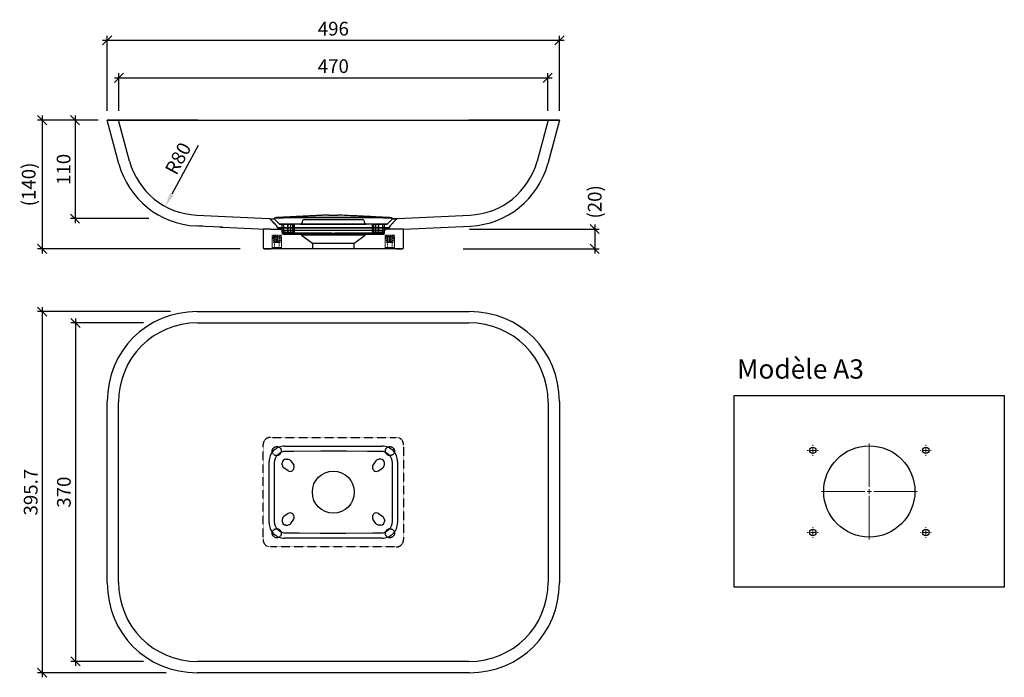
# Model space of a CAD drawing. Units: millimetres. Extents: x -344 to 736, y -203 to 518.
import ezdxf

# ---------------------------------------------------------------- set-up
doc = ezdxf.new("R2010")
doc.units = ezdxf.units.MM
doc.header["$PDMODE"] = 35
doc.header["$PDSIZE"] = 3
doc.linetypes.add('HIDDEN', pattern=[1.905, 1.27, -0.635])
doc.linetypes.add('VERDECKT', pattern=[0.375, 0.25, -0.125])
doc.layers.get('0').update_dxf_attribs({"linetype": 'CONTINUOUS'})
doc.layers.get('DEFPOINTS').update_dxf_attribs({"color": 211, "linetype": 'CONTINUOUS'})
doc.layers.add('AUßENKONTUR', color=7, linetype='CONTINUOUS')
doc.layers.add('BEM-2', color=10, linetype='CONTINUOUS')
doc.styles.add('BEMASSUNG', font='arial.ttf')
doc.styles.add('SLDTEXTSTYLE2', font='GOTHICB.TTF', dxfattribs={"width": 0.913})
doc.dimstyles.new('BEM-5', dxfattribs={"dimscale": 5, "dimtxt": 3, "dimasz": 2, "dimexe": 1, "dimexo": 2, "dimgap": 1, "dimtad": 1, "dimdec": 1, "dimdsep": 46, "dimtxsty": 'BEMASSUNG', "dimblk1": 'OBLIQUE', "dimblk2": 'OBLIQUE', "dimsah": 1, "dimcen": 0, "dimdle": 1, "dimclrd": 10, "dimclre": 10, "dimclrt": 7, "dimadec": 1, "dimazin": 2, "dimtfac": 1, "dimtdec": 1, "dimtix": 1, "dimtmove": 2, "dimatfit": 3, "dimfxl": 1, "dimtolj": 1, "dimarcsym": 0})
doc.dimstyles.new('BEM-5$4', dxfattribs={"dimscale": 5, "dimtxt": 3, "dimasz": 3, "dimexe": 1, "dimexo": 2, "dimgap": 1, "dimtad": 1, "dimdec": 1, "dimdsep": 46, "dimtxsty": 'BEMASSUNG', "dimblk1": 'OBLIQUE', "dimsah": 1, "dimcen": 0, "dimdle": 1, "dimclrd": 10, "dimclre": 10, "dimclrt": 7, "dimadec": 1, "dimazin": 2, "dimtfac": 1, "dimtdec": 1, "dimtix": 1, "dimtofl": 0, "dimtmove": 0, "dimatfit": 3, "dimfxl": 1, "dimtolj": 1, "dimarcsym": 0})

# ---------------------------------------------------------------- blocks, each defined once
blk = doc.blocks.new('_OBLIQUE')
at = {"color": 0, "linetype": 'ByBlock'}
blk.add_line((-0.5, -0.5), (0.5, 0.5), dxfattribs=at)
blk = doc.blocks.new('*D191')
at = {"layer": 'BEM-2', "color": 10, "lineweight": -2, "transparency": 16777216}
for p, q in [((-283.1, 412.7), (-283.1, 294.8)), ((-257.9, 407.7), (-288.1, 407.7)), ((-202.3, 299.8), (-288.1, 299.8))]:
    blk.add_line(p, q, dxfattribs=at)
at = {"layer": 'DEFPOINTS', "color": 0, "transparency": 16777216}
for p in [(-247.9, 407.7), (-283.1, 299.8), (-192.3, 299.8)]:
    blk.add_point(p, dxfattribs=at)
at = {"layer": 'BEM-2', "color": 10, "lineweight": -2, "transparency": 16777216, "xscale": 10, "yscale": 10, "zscale": 10}
for p, rotation in [((-283.1, 407.7), 90), ((-283.1, 299.8), 270)]:
    blk.add_blockref('_OBLIQUE', p, dxfattribs=dict(at, rotation=rotation))
at = {"layer": 'BEM-2', "color": 7, "transparency": 16777216, "insert": (-295.7, 353.7), "char_height": 15, "attachment_point": 5, "rotation": 90, "style": 'BEMASSUNG'}
blk.add_mtext('\\A1;110', dxfattribs=at)
blk = doc.blocks.new('*D192')
at = {"layer": 'BEM-2', "color": 10, "lineweight": -2, "transparency": 16777216}
for p, q in [((-208.1, 185.4), (-287.7, 185.4)), ((-282.7, 190.4), (-282.7, -190.4)), ((-208.1, -185.4), (-287.7, -185.4))]:
    blk.add_line(p, q, dxfattribs=at)
at = {"layer": 'DEFPOINTS', "color": 0, "transparency": 16777216}
for p in [(-198.1, 185.4), (-282.7, -185.4), (-198.1, -185.4)]:
    blk.add_point(p, dxfattribs=at)
at = {"layer": 'BEM-2', "color": 10, "lineweight": -2, "transparency": 16777216, "xscale": 10, "yscale": 10, "zscale": 10}
for p, rotation in [((-282.7, 185.4), 90), ((-282.7, -185.4), 270)]:
    blk.add_blockref('_OBLIQUE', p, dxfattribs=dict(at, rotation=rotation))
at = {"layer": 'BEM-2', "color": 7, "transparency": 16777216, "insert": (-295.4, 0), "char_height": 15, "attachment_point": 5, "rotation": 90, "style": 'BEMASSUNG'}
blk.add_mtext('\\A1;370', dxfattribs=at)
blk = doc.blocks.new('*D193')
at = {"layer": 'BEM-2', "color": 10, "lineweight": -2, "transparency": 16777216}
for p, q in [((-178.5, 197.9), (-324.2, 197.9)), ((-319.2, 202.9), (-319.2, -202.9)), ((-183.1, -197.9), (-324.2, -197.9))]:
    blk.add_line(p, q, dxfattribs=at)
at = {"layer": 'DEFPOINTS', "color": 0, "transparency": 16777216}
for p in [(-168.5, 197.9), (-319.2, -197.9), (-173.1, -197.9)]:
    blk.add_point(p, dxfattribs=at)
at = {"layer": 'BEM-2', "color": 10, "lineweight": -2, "transparency": 16777216, "xscale": 10, "yscale": 10, "zscale": 10}
for p, rotation in [((-319.2, 197.9), 90), ((-319.2, -197.9), 270)]:
    blk.add_blockref('_OBLIQUE', p, dxfattribs=dict(at, rotation=rotation))
at = {"layer": 'BEM-2', "color": 7, "transparency": 16777216, "insert": (-331.8, 0), "char_height": 15, "attachment_point": 5, "rotation": 90, "style": 'BEMASSUNG'}
blk.add_mtext('\\A1;395.7', dxfattribs=at)
blk = doc.blocks.new('*D194')
at = {"layer": 'BEM-2', "color": 10, "lineweight": -2, "transparency": 16777216}
for p, q in [((286.6, 293.3), (286.6, 261.7)), ((149.4, 288.3), (291.6, 288.3)), ((142.5, 266.7), (291.6, 266.7))]:
    blk.add_line(p, q, dxfattribs=at)
at = {"layer": 'DEFPOINTS', "color": 0, "transparency": 16777216}
for p in [(139.4, 288.3), (132.5, 266.7), (286.6, 266.7)]:
    blk.add_point(p, dxfattribs=at)
at = {"layer": 'BEM-2', "color": 10, "lineweight": -2, "transparency": 16777216, "xscale": 10, "yscale": 10, "zscale": 10}
for p, rotation in [((286.6, 288.3), 90), ((286.6, 266.7), 270)]:
    blk.add_blockref('_OBLIQUE', p, dxfattribs=dict(at, rotation=rotation))
at = {"layer": 'BEM-2', "color": 7, "transparency": 16777216, "insert": (286.6, 318.1), "char_height": 15, "attachment_point": 5, "rotation": 90, "style": 'BEMASSUNG'}
blk.add_mtext('\\A1;(20)', dxfattribs=at)
blk = doc.blocks.new('*D195')
at = {"layer": 'BEM-2', "color": 10, "lineweight": -2, "transparency": 16777216}
for p, q in [((-319.2, 412.7), (-319.2, 261.7)), ((-264.6, 407.7), (-324.2, 407.7)), ((-102.1, 266.7), (-324.2, 266.7))]:
    blk.add_line(p, q, dxfattribs=at)
at = {"layer": 'DEFPOINTS', "color": 0, "transparency": 16777216}
for p in [(-254.6, 407.7), (-319.2, 266.7), (-92.1, 266.7)]:
    blk.add_point(p, dxfattribs=at)
at = {"layer": 'BEM-2', "color": 10, "lineweight": -2, "transparency": 16777216, "xscale": 10, "yscale": 10, "zscale": 10}
for p, rotation in [((-319.2, 407.7), 90), ((-319.2, 266.7), 270)]:
    blk.add_blockref('_OBLIQUE', p, dxfattribs=dict(at, rotation=rotation))
at = {"layer": 'BEM-2', "color": 7, "transparency": 16777216, "insert": (-334, 337.2), "char_height": 15, "attachment_point": 5, "rotation": 90, "style": 'BEMASSUNG'}
blk.add_mtext('\\A1;(140)', dxfattribs=at)
blk = doc.blocks.new('SW_CENTERMARKSYMBOL_0')
at = {"color": 0, "linetype": 'Continuous', "lineweight": 0}
for p, q in [((0, 1), (0, 10.5)), ((-1, 0), (-10.5, 0)), ((0, 0), (-0.5, 0)), ((0, 0), (0, 0.5)), ((0, 0), (0, -0.5)), ((0, 0), (0.5, 0)), ((1, 0), (10.5, 0)), ((0, -1), (0, -10.5))]:
    blk.add_line(p, q, dxfattribs=at)
blk = doc.blocks.new('SW_CENTERMARKSYMBOL_1')
at = {"color": 0, "linetype": 'Continuous', "lineweight": 0}
for p, q in [((-1, 0), (-1.2, 0)), ((0, 0), (-0.5, 0)), ((0, 1), (0, 1.2)), ((0, 0), (0, 0.5)), ((0, 0), (0, -0.5)), ((0, 0), (0.5, 0)), ((1, 0), (1.2, 0)), ((0, -1), (0, -1.2))]:
    blk.add_line(p, q, dxfattribs=at)
blk = doc.blocks.new('SW_CENTERMARKSYMBOL_2')
at = {"color": 0, "linetype": 'Continuous', "lineweight": 0}
for p, q in [((-1, 0), (-1.2, 0)), ((0, 0), (-0.5, 0)), ((0, 1), (0, 1.2)), ((0, 0), (0, 0.5)), ((0, 0), (0, -0.5)), ((0, 0), (0.5, 0)), ((1, 0), (1.2, 0)), ((0, -1), (0, -1.2))]:
    blk.add_line(p, q, dxfattribs=at)
blk = doc.blocks.new('SW_CENTERMARKSYMBOL_3')
at = {"color": 0, "linetype": 'Continuous', "lineweight": 0}
for p, q in [((-1, 0), (-1.2, 0)), ((0, 0), (-0.5, 0)), ((0, 1), (0, 1.2)), ((0, 0), (0, 0.5)), ((0, 0), (0, -0.5)), ((0, 0), (0.5, 0)), ((1, 0), (1.2, 0)), ((0, -1), (0, -1.2))]:
    blk.add_line(p, q, dxfattribs=at)
blk = doc.blocks.new('SW_CENTERMARKSYMBOL_4')
at = {"color": 0, "linetype": 'Continuous', "lineweight": 0}
for p, q in [((-1, 0), (-1.2, 0)), ((0, 0), (-0.5, 0)), ((0, 1), (0, 1.2)), ((0, 0), (0, 0.5)), ((0, 0), (0, -0.5)), ((0, 0), (0.5, 0)), ((1, 0), (1.2, 0)), ((0, -1), (0, -1.2))]:
    blk.add_line(p, q, dxfattribs=at)
blk = doc.blocks.new('*D196')
at = {"layer": 'BEM-2', "color": 10, "lineweight": -2, "transparency": 16777216}
for p, q in [((-240, 454.1), (240, 454.1)), ((-235, 417.7), (-235, 459.1)), ((235, 417.7), (235, 459.1))]:
    blk.add_line(p, q, dxfattribs=at)
at = {"layer": 'DEFPOINTS', "color": 0, "transparency": 16777216}
for p in [(235, 454.1), (-235, 407.7), (235, 407.7)]:
    blk.add_point(p, dxfattribs=at)
at = {"layer": 'BEM-2', "color": 10, "lineweight": -2, "transparency": 16777216, "xscale": 10, "yscale": 10, "zscale": 10, "rotation": 180}
blk.add_blockref('_OBLIQUE', (-235, 454.1), dxfattribs=at)
at = {"layer": 'BEM-2', "color": 10, "lineweight": -2, "transparency": 16777216, "xscale": 10, "yscale": 10, "zscale": 10}
blk.add_blockref('_OBLIQUE', (235, 454.1), dxfattribs=at)
at = {"layer": 'BEM-2', "color": 7, "transparency": 16777216, "insert": (0, 466.8), "char_height": 15, "attachment_point": 5, "style": 'BEMASSUNG'}
blk.add_mtext('\\A1;470', dxfattribs=at)
blk = doc.blocks.new('*D197')
at = {"layer": 'BEM-2', "color": 10, "lineweight": -2, "transparency": 16777216}
for p, q in [((-247.9, 417.7), (-247.9, 500.2)), ((247.9, 417.7), (247.9, 500.2)), ((-252.9, 495.2), (252.9, 495.2))]:
    blk.add_line(p, q, dxfattribs=at)
at = {"layer": 'DEFPOINTS', "color": 0, "transparency": 16777216}
for p in [(247.9, 495.2), (-247.9, 407.7), (247.9, 407.7)]:
    blk.add_point(p, dxfattribs=at)
at = {"layer": 'BEM-2', "color": 10, "lineweight": -2, "transparency": 16777216, "xscale": 10, "yscale": 10, "zscale": 10, "rotation": 180}
blk.add_blockref('_OBLIQUE', (-247.9, 495.2), dxfattribs=at)
at = {"layer": 'BEM-2', "color": 10, "lineweight": -2, "transparency": 16777216, "xscale": 10, "yscale": 10, "zscale": 10}
blk.add_blockref('_OBLIQUE', (247.9, 495.2), dxfattribs=at)
at = {"layer": 'BEM-2', "color": 7, "transparency": 16777216, "insert": (0, 507.9), "char_height": 15, "attachment_point": 5, "style": 'BEMASSUNG'}
blk.add_mtext('\\A1;496', dxfattribs=at)
blk = doc.blocks.new('*D198')
at = {"layer": 'BEM-2', "color": 10, "lineweight": -2, "transparency": 16777216}
blk.add_line((-148.2, 379.8), (-177.1, 326.4), dxfattribs=at)
at = {"layer": 'BEM-2', "color": 10, "transparency": 16777216}
blk.add_solid([(-179.3, 327.6), (-174.9, 325.2), (-184.3, 313.2)], dxfattribs=at)
at = {"layer": 'DEFPOINTS', "color": 0, "transparency": 16777216}
for p in [(-146.2, 383.5), (-184.3, 313.2)]:
    blk.add_point(p, dxfattribs=at)
at = {"layer": 'BEM-2', "color": 7, "transparency": 16777216, "insert": (-170.2, 365.7), "char_height": 15, "attachment_point": 5, "rotation": 61.558, "style": 'BEMASSUNG'}
blk.add_mtext('\\A1;R80', dxfattribs=at)

msp = doc.modelspace()

# ---------------------------------------------------------------- linework, layer by layer
at = {"color": 7, "linetype": 'HIDDEN', "lineweight": 18}
for p, q in [((-57, 281.68), (-67, 281.68)), ((-67, 281.68), (-67, 266.68)), ((-57, 266.68), (-57, 281.68)), ((67, 281.68), (57, 281.68)), ((57, 281.68), (57, 266.68)), ((67, 266.68), (67, 281.68)), ((-66.35, 280.43), (-67, 276.32)), ((-60.94, 276.32), (-67, 276.32)), ((-67, 276.32), (-67, 267.93)), ((-61.28, 280.43), (-66.35, 280.43)), ((-65.66, 276.32), (-65.66, 273.73)), ((-64.27, 273.73), (-65.66, 273.73)), ((-65, 280.43), (-64.46, 279.89)), ((-64.46, 279.89), (-62.34, 279.89)), ((-64.46, 279.89), (-64.46, 267.97)), ((-64.27, 273.73), (-64.27, 279.89)), ((-62.34, 273.73), (-64.27, 273.73)), ((-63.06, 273.73), (-63.06, 276.32)), ((-62.34, 279.89), (-62.34, 273.73)), ((-60.94, 273.73), (-62.34, 273.73)), ((-59.73, 279.89), (-61.66, 279.89)), ((-61.66, 279.89), (-61.66, 273.73)), ((-61.28, 280.43), (-59.41, 280.43)), ((-60.94, 273.73), (-60.94, 276.32)), ((-60.94, 276.32), (-58.34, 276.32)), ((-58.34, 273.73), (-60.94, 273.73)), ((-59.73, 273.73), (-59.73, 279.89)), ((-59.73, 279.89), (-59.54, 279.89)), ((-59.54, 279.89), (-59, 280.43)), ((-59.54, 267.97), (-59.54, 279.89)), ((-59.41, 280.43), (-58.68, 280.43)), ((-57.65, 280.43), (-58.68, 280.43)), ((-58.34, 276.32), (-58.34, 273.73)), ((-57, 276.32), (-58.34, 276.32)), ((-57, 276.32), (-57.65, 280.43)), ((-57, 267.93), (-57, 276.32)), ((57.65, 280.43), (57, 276.32)), ((63.06, 276.32), (57, 276.32)), ((57, 276.32), (57, 267.93)), ((62.72, 280.43), (57.65, 280.43)), ((58.34, 276.32), (58.34, 273.73)), ((59.73, 273.73), (58.34, 273.73)), ((59, 280.43), (59.54, 279.89)), ((59.54, 279.89), (61.66, 279.89)), ((59.54, 279.89), (59.54, 267.97)), ((59.73, 273.73), (59.73, 279.89)), ((61.66, 273.73), (59.73, 273.73)), ((60.94, 273.73), (60.94, 276.32)), ((61.66, 279.89), (61.66, 273.73)), ((63.06, 273.73), (61.66, 273.73)), ((64.27, 279.89), (62.34, 279.89)), ((62.34, 279.89), (62.34, 273.73)), ((62.72, 280.43), (64.59, 280.43)), ((63.06, 273.73), (63.06, 276.32)), ((63.06, 276.32), (65.66, 276.32)), ((65.66, 273.73), (63.06, 273.73)), ((64.27, 273.73), (64.27, 279.89)), ((64.27, 279.89), (64.46, 279.89)), ((64.46, 279.89), (65, 280.43)), ((64.46, 267.97), (64.46, 279.89)), ((64.59, 280.43), (65.32, 280.43)), ((66.35, 280.43), (65.32, 280.43)), ((65.66, 276.32), (65.66, 273.73)), ((67, 276.32), (65.66, 276.32)), ((67, 276.32), (66.35, 280.43)), ((67, 267.93), (67, 276.32)), ((-57, 267.93), (-67, 267.93)), ((-67, 267.93), (-65.75, 266.68)), ((-64.46, 267.97), (-65.75, 266.68)), ((-64.14, 267.97), (-64.46, 267.97)), ((-59.54, 267.97), (-64.14, 267.97)), ((-58.25, 266.68), (-59.54, 267.97)), ((-58.25, 266.68), (-57, 267.93)), ((67, 267.93), (57, 267.93)), ((57, 267.93), (58.25, 266.68)), ((59.54, 267.97), (58.25, 266.68)), ((59.86, 267.97), (59.54, 267.97)), ((64.46, 267.97), (59.86, 267.97)), ((65.75, 266.68), (64.46, 267.97)), ((65.75, 266.68), (67, 267.93))]:
    msp.add_line(p, q, dxfattribs=at)
at = {"color": 7, "linetype": 'Continuous', "lineweight": 25}
for p, q in [((439.61, 105.81), (735.61, 105.81)), ((439.61, -104.19), (439.61, 105.81)), ((735.61, 105.81), (735.61, -104.19)), ((735.61, -104.19), (439.61, -104.19))]:
    msp.add_line(p, q, dxfattribs=at)
at = {"color": 7, "linetype": 'HIDDEN', "lineweight": 18, "flags": 128}
for points in [[(-65.32, 280.43), (-65.51, 278.21), (-65.66, 276.32)], [(-64.27, 279.89), (-64.44, 280.17), (-64.59, 280.43)], [(-63.06, 276.32), (-62.86, 278.7), (-62.72, 280.43)], [(-62.02, 280.43), (-62.21, 280.11), (-62.34, 279.89)], [(-61.98, 280.43), (-61.79, 280.11), (-61.66, 279.89)], [(-60.94, 276.32), (-61.14, 278.7), (-61.28, 280.43)], [(-59.73, 279.89), (-59.56, 280.17), (-59.41, 280.43)], [(-58.68, 280.43), (-58.49, 278.21), (-58.34, 276.32)], [(58.68, 280.43), (58.49, 278.21), (58.34, 276.32)], [(59.73, 279.89), (59.56, 280.17), (59.41, 280.43)], [(60.94, 276.32), (61.14, 278.7), (61.28, 280.43)], [(61.98, 280.43), (61.79, 280.11), (61.66, 279.89)], [(62.02, 280.43), (62.21, 280.11), (62.34, 279.89)], [(63.06, 276.32), (62.86, 278.7), (62.72, 280.43)], [(64.27, 279.89), (64.44, 280.17), (64.59, 280.43)], [(65.32, 280.43), (65.51, 278.21), (65.66, 276.32)]]:
    msp.add_lwpolyline(points, dxfattribs=at)
at = {"color": 7, "linetype": 'Continuous', "lineweight": 25}
for centre, radius in [((525.61, 45.81), 3.5), ((587.61, 0.81), 50), ((649.61, 45.81), 3.5), ((525.61, -44.19), 3.5), ((649.61, -44.19), 3.5)]:
    msp.add_circle(centre, radius, dxfattribs=at)
at = {"layer": 'AUßENKONTUR', "lineweight": 25}
for p, q in [((-149.35, 407.68), (-247.87, 407.68)), ((-235.04, 359.78), (-247.87, 407.68)), ((-247.87, 407.68), (-149.35, 407.68)), ((-235.45, 407.68), (-148.51, 407.68)), ((-148.51, 407.68), (-235.45, 407.68)), ((-223.45, 362.89), (-235.45, 407.68)), ((-149.35, 407.68), (149.35, 407.68)), ((-148.51, 407.68), (148.51, 407.68)), ((148.51, 407.68), (235.45, 407.68)), ((235.45, 407.68), (148.51, 407.68)), ((247.87, 407.68), (149.35, 407.68)), ((149.35, 407.68), (247.87, 407.68)), ((235.45, 407.68), (223.45, 362.89)), ((247.87, 407.68), (235.04, 359.78)), ((-235.04, 359.78), (-235.02, 359.73)), ((-223.45, 362.89), (-223.43, 362.84)), ((223.45, 362.89), (223.43, 362.84)), ((235.04, 359.78), (235.02, 359.73)), ((-5, 303.68), (5, 303.68)), ((-64.4, 299.08), (-64.41, 299.08)), ((-59, 293.68), (-64.4, 299.08)), ((-62, 291.47), (-62, 291.58)), ((-62, 291.58), (-62, 291.51)), ((-62, 291.58), (-62, 291.47)), ((-62, 291.47), (-62, 290.68)), ((-62, 290.68), (-62, 291.47)), ((-52, 293.68), (-59, 293.68)), ((-59, 293.68), (-52, 293.68)), ((-54.29, 293.68), (-56, 293.68)), ((-56, 293.68), (-52, 293.68)), ((-56, 293.68), (-52, 293.68)), ((-54.29, 293.68), (-56, 293.68)), ((-56, 284.68), (-56, 293.68)), ((-49.65, 293.68), (-54.29, 293.68)), ((-54.29, 284.68), (-54.29, 293.68)), ((-52, 293.68), (-50, 293.68)), ((52, 293.68), (-52, 293.68)), ((-50, 293.68), (-46.72, 293.68)), ((-50, 293.68), (-46.72, 293.68)), ((-50, 284.68), (-50, 293.68)), ((-44.53, 293.68), (-49.65, 293.68)), ((-44.53, 293.68), (-49.65, 293.68)), ((-49.65, 284.68), (-49.65, 293.68)), ((-46.72, 293.68), (-43.47, 293.68)), ((-46.72, 284.68), (-46.72, 293.68)), ((-43.92, 293.68), (-44.53, 293.68)), ((-44.53, 284.68), (-44.53, 293.68)), ((-43.92, 293.68), (-42.75, 293.68)), ((-43.92, 293.68), (-42.75, 293.68)), ((-43.92, 284.68), (-43.92, 293.68)), ((-43.47, 284.68), (-43.47, 293.68)), ((-42.75, 284.68), (-42.75, 293.68)), ((-36, 293.68), (36, 293.68)), ((-34, 296.68), (-34, 295.68)), ((-32, 298.68), (32, 298.68)), ((34, 295.68), (34, 296.68)), ((42.75, 293.68), (42.75, 284.68)), ((43.92, 293.68), (42.75, 293.68)), ((43.92, 293.68), (42.75, 293.68)), ((46.72, 293.68), (43.47, 293.68)), ((43.47, 284.68), (43.47, 293.68)), ((43.92, 293.68), (44.53, 293.68)), ((43.92, 284.68), (43.92, 293.68)), ((44.53, 293.68), (49.65, 293.68)), ((44.53, 293.68), (49.65, 293.68)), ((44.53, 284.68), (44.53, 293.68)), ((50, 293.68), (46.72, 293.68)), ((50, 293.68), (46.72, 293.68)), ((46.72, 284.68), (46.72, 293.68)), ((49.65, 293.68), (54.29, 293.68)), ((49.65, 284.68), (49.65, 293.68)), ((52, 293.68), (50, 293.68)), ((50, 284.68), (50, 293.68)), ((56, 293.68), (52, 293.68)), ((52, 293.68), (59, 293.68)), ((59, 293.68), (52, 293.68)), ((56, 293.68), (52, 293.68)), ((54.29, 293.68), (56, 293.68)), ((54.29, 293.68), (56, 293.68)), ((54.29, 284.68), (54.29, 293.68)), ((56, 284.68), (56, 293.68)), ((59, 293.68), (64.4, 299.08)), ((62, 291.47), (62, 291.58)), ((62, 291.58), (62, 291.47)), ((62, 291.58), (62, 291.51)), ((62, 291.47), (62, 290.68)), ((62, 290.68), (62, 291.47)), ((64.4, 299.08), (64.41, 299.08)), ((77, 288.2), (150.46, 291.64)), ((-121.67, 290.41), (-140.54, 291.26)), ((-121.67, 290.41), (-73.89, 288.23)), ((-77, 288.33), (-77, 288.2)), ((-77, 288.33), (-77, 267.68)), ((-54, 289.68), (-61, 289.68)), ((-61, 289.68), (-54, 289.68)), ((-52, 289.68), (-60.13, 289.68)), ((-60.13, 289.68), (-52, 289.68)), ((-56, 286.68), (-60.13, 289.68)), ((-56, 286.68), (-56, 283.68)), ((-56, 286.68), (-52, 286.68)), ((-52, 286.68), (-56, 286.68)), ((-56, 284.68), (-52, 284.68)), ((-54.29, 284.68), (-56, 284.68)), ((-56, 284.68), (-54.29, 284.68)), ((-52, 284.68), (-56, 284.68)), ((-52, 283.68), (-56, 283.68)), ((-56, 283.68), (-52, 283.68)), ((-55, 282.68), (-52, 282.68)), ((-52, 282.68), (-55, 282.68)), ((-49.65, 284.68), (-54.29, 284.68)), ((-54, 289.68), (54, 289.68)), ((-54, 282.68), (-53.15, 282.68)), ((-52, 282.68), (-54, 282.68)), ((-53.15, 282.68), (-54, 282.68)), ((-54, 282.68), (-52, 282.68)), ((-48.5, 282.68), (-53.15, 282.68)), ((52, 289.68), (-52, 289.68)), ((52, 286.68), (-52, 286.68)), ((-52, 284.68), (-50, 284.68)), ((-52, 283.68), (52, 283.68)), ((-1.49, 283.68), (-52, 283.68)), ((-52, 282.68), (-1.49, 282.68)), ((52, 282.68), (-52, 282.68)), ((-50, 282.68), (-52, 282.68)), ((-50, 284.68), (-46.72, 284.68)), ((-46.72, 284.68), (-50, 284.68)), ((-50, 282.68), (-50, 284.68)), ((-50, 282.68), (-50, 284.68)), ((-48.36, 282.68), (-50, 282.68)), ((-50, 282.68), (-48.36, 282.68)), ((-44.53, 284.68), (-49.65, 284.68)), ((-49.65, 284.68), (-44.53, 284.68)), ((-48.5, 282.68), (-45.94, 282.68)), ((-45.94, 282.68), (-48.5, 282.68)), ((-45.11, 282.68), (-48.36, 282.68)), ((-46.72, 284.68), (-43.47, 284.68)), ((-45.33, 282.68), (-45.94, 282.68)), ((-45.33, 282.68), (-44.75, 282.68)), ((-45.33, 282.68), (-44.75, 282.68)), ((-43.92, 284.68), (-44.53, 284.68)), ((-43.92, 284.68), (-42.75, 284.68)), ((-43.92, 284.68), (-42.75, 284.68)), ((-35, 282.68), (-35, 281.68)), ((-35, 282.68), (35, 282.68)), ((-35, 281.68), (-23, 272.96)), ((35, 281.68), (-35, 281.68)), ((52, 283.68), (1.49, 283.68)), ((1.49, 282.68), (52, 282.68)), ((23, 272.96), (35, 281.68)), ((35, 281.68), (35, 282.68)), ((43.92, 284.68), (42.75, 284.68)), ((43.92, 284.68), (42.75, 284.68)), ((46.72, 284.68), (43.47, 284.68)), ((43.92, 284.68), (44.53, 284.68)), ((44.53, 284.68), (49.65, 284.68)), ((49.65, 284.68), (44.53, 284.68)), ((45.33, 282.68), (44.75, 282.68)), ((45.33, 282.68), (44.75, 282.68)), ((45.11, 282.68), (48.36, 282.68)), ((45.94, 282.68), (45.33, 282.68)), ((48.5, 282.68), (45.94, 282.68)), ((45.94, 282.68), (48.5, 282.68)), ((50, 284.68), (46.72, 284.68)), ((46.72, 284.68), (50, 284.68)), ((48.36, 282.68), (50, 282.68)), ((50, 282.68), (48.36, 282.68)), ((53.15, 282.68), (48.5, 282.68)), ((49.65, 284.68), (54.29, 284.68)), ((52, 284.68), (50, 284.68)), ((50, 282.68), (50, 284.68)), ((50, 284.68), (50, 282.68)), ((50, 282.68), (52, 282.68)), ((60.13, 289.68), (52, 289.68)), ((52, 289.68), (60.13, 289.68)), ((52, 286.68), (56, 286.68)), ((56, 286.68), (52, 286.68)), ((56, 284.68), (52, 284.68)), ((52, 284.68), (56, 284.68)), ((56, 283.68), (52, 283.68)), ((52, 283.68), (56, 283.68)), ((52, 282.68), (55, 282.68)), ((55, 282.68), (52, 282.68)), ((52, 282.68), (54, 282.68)), ((54, 282.68), (52, 282.68)), ((54, 282.68), (53.15, 282.68)), ((53.15, 282.68), (54, 282.68)), ((61, 289.68), (54, 289.68)), ((54, 289.68), (61, 289.68)), ((54.29, 284.68), (56, 284.68)), ((56, 284.68), (54.29, 284.68)), ((60.13, 289.68), (56, 286.68)), ((56, 283.68), (56, 286.68)), ((77, 288.33), (77, 288.2)), ((77, 267.68), (77, 288.33)), ((-23, 272.96), (-23, 266.68)), ((-23, 272.96), (23, 272.96)), ((23, 266.68), (23, 272.96)), ((-69, 266.68), (-76, 266.68)), ((-76, 266.68), (-69, 266.68)), ((69, 266.68), (-69, 266.68)), ((23, 266.68), (-23, 266.68)), ((69, 266.68), (76, 266.68)), ((76, 266.68), (69, 266.68)), ((-149.35, 197.87), (149.35, 197.87)), ((-148.51, 185.45), (148.51, 185.45)), ((-247.87, -99.35), (-247.87, 99.35)), ((-235.45, -98.51), (-235.45, 98.51)), ((235.45, 98.51), (235.45, -98.51)), ((247.87, 99.35), (247.87, -99.35)), ((-53.37, 50.49), (-26.96, 50.43)), ((-26.96, 50.43), (-13.48, 50.39)), ((-13.48, 50.39), (0, 50.38)), ((0, 50.38), (15.21, 50.4)), ((15.21, 50.4), (30.42, 50.43)), ((30.42, 50.43), (53.37, 50.49)), ((-70.4, 20.49), (-70.41, 33.47)), ((-52, 36), (-50, 36)), ((-46.72, 34.29), (-43.47, 29.65)), ((46.72, 34.29), (43.47, 29.65)), ((52, 36), (50, 36)), ((70.41, 33.47), (70.4, 23.42)), ((-56, 30), (-56, 32)), ((-49.65, 23.47), (-54.29, 26.72)), ((-43.92, 24.53), (-44.53, 23.92)), ((43.92, 24.53), (44.53, 23.92)), ((49.65, 23.47), (54.29, 26.72)), ((56, 30), (56, 32)), ((70.4, 23.42), (70.39, 0)), ((-70.39, 0), (-70.4, 20.49)), ((-70.4, -23.42), (-70.39, 0)), ((70.39, 0), (70.41, -33.48)), ((-70.41, -33.47), (-70.4, -23.42)), ((-56, -30), (-56, -32)), ((-49.65, -23.47), (-54.29, -26.72)), ((-46.72, -34.29), (-43.47, -29.65)), ((-43.92, -24.53), (-44.53, -23.92)), ((46.72, -34.29), (43.47, -29.65)), ((43.92, -24.53), (44.53, -23.92)), ((49.65, -23.47), (54.29, -26.72)), ((56, -30), (56, -32)), ((-52, -36), (-50, -36)), ((52, -36), (50, -36)), ((-30.42, -50.43), (-53.37, -50.49)), ((-15.21, -50.4), (-30.42, -50.43)), ((0, -50.38), (-15.21, -50.4)), ((13.48, -50.39), (0, -50.38)), ((26.96, -50.43), (13.48, -50.39)), ((53.36, -50.49), (26.96, -50.43)), ((148.51, -185.45), (-148.51, -185.45)), ((149.35, -197.87), (-149.35, -197.87))]:
    msp.add_line(p, q, dxfattribs=at)
at = {"layer": 'AUßENKONTUR', "linetype": 'VERDECKT', "lineweight": 25}
for p, q in [((-69, 60), (69, 60)), ((-77, -52), (-77, 52)), ((77, 52), (77, -52)), ((69, -60), (-69, -60))]:
    msp.add_line(p, q, dxfattribs=at)
at = {"layer": 'AUßENKONTUR', "lineweight": 25, "flags": 128}
for points in [[(-149.9, 303.63), (-70.34, 299.9, -0.1925195), (-69.67, 299.59), (-68.59, 298.46), (-67.52, 297.34), (-67.32, 297.14), (-67.12, 296.93), (-66.93, 296.73), (-66.74, 296.53), (-66.55, 296.33), (-66.36, 296.14), (-66.18, 295.95), (-66, 295.76), (-65.08, 294.8), (-64.22, 293.9), (-63.42, 293.06), (-62.68, 292.29), (-62, 291.58)], [(62, 291.58), (62.63, 292.24), (63.32, 292.95), (64.06, 293.72), (64.57, 294.26), (65.11, 294.83), (65.26, 294.98), (65.4, 295.13), (65.55, 295.29), (65.7, 295.44), (65.85, 295.6), (66, 295.76), (66.84, 296.63), (67.74, 297.58), (68.7, 298.58), (69.67, 299.59, -0.1925204), (70.34, 299.9), (149.9, 303.63)]]:
    msp.add_lwpolyline(points, format="xyb", dxfattribs=at)
for points in [[(-5, 303.68), (-5.84, 303.64), (-6.71, 303.59), (-7.59, 303.55), (-8.5, 303.5), (-9.44, 303.46), (-10.39, 303.41), (-11.37, 303.36), (-12.47, 303.31), (-13.59, 303.25), (-14.75, 303.2), (-15.93, 303.14), (-17.14, 303.08), (-18.37, 303.02), (-19.64, 302.96), (-20.92, 302.89), (-22.24, 302.83), (-23.58, 302.76), (-24.93, 302.7), (-26.3, 302.63), (-27.7, 302.56), (-29.12, 302.49), (-30.47, 302.42), (-31.83, 302.36), (-33.22, 302.29), (-34.62, 302.22), (-36.05, 302.15), (-37.51, 302.08), (-38.98, 302.01), (-40.63, 301.92), (-42.31, 301.84), (-44.01, 301.76), (-45.74, 301.67), (-47.5, 301.59), (-49.28, 301.5), (-51.09, 301.41), (-52.93, 301.32), (-54.8, 301.23), (-56.69, 301.14), (-58.57, 301.04), (-60.48, 300.95), (-62.42, 300.85), (-63.75, 300.79)], [(63.74, 300.79), (61.72, 300.89), (59.09, 301.02), (56.47, 301.15), (53.88, 301.27), (51.32, 301.4), (48.78, 301.52), (46.26, 301.65), (43.52, 301.78), (40.8, 301.92), (38.12, 302.05), (35.46, 302.18), (32.84, 302.31), (30.47, 302.42), (28.13, 302.54), (25.82, 302.65), (23.52, 302.77), (21.26, 302.88), (19.01, 302.99), (16.79, 303.1), (14.37, 303.22), (11.99, 303.33), (9.63, 303.45), (7.3, 303.56), (5, 303.68)], [(-69.76, 299.67), (-69.65, 299.67), (-69.4, 299.67), (-69.06, 299.66), (-68.63, 299.64), (-68.1, 299.63), (-67.5, 299.61), (-66.74, 299.58), (-65.89, 299.55), (-64.95, 299.51), (-64.65, 299.5)], [(-63.74, 300.79), (-63.75, 300.79), (-63.75, 300.79), (-63.75, 300.79), (-63.75, 300.79), (-63.75, 300.79), (-63.75, 300.79), (-63.75, 300.79), (-63.75, 300.79), (-63.74, 300.79)], [(-61.99, 291.46), (-61.98, 291.46)], [(52.01, 300.82), (49.41, 300.84), (46.81, 300.84), (44.21, 300.84), (41.61, 300.84), (39.01, 300.83), (26.01, 300.83), (0, 300.84), (-40.43, 300.83), (-46.22, 300.83), (-48.15, 300.83), (-50.08, 300.83), (-52.01, 300.82)], [(-52.01, 300.82), (-49.84, 300.83), (-47.68, 300.83), (-45.51, 300.83), (-39.01, 300.83), (-26.01, 300.83), (0, 300.84), (40.43, 300.83), (46.22, 300.83), (48.15, 300.83), (50.08, 300.83), (52.01, 300.82)], [(63.74, 300.79), (63.75, 300.79), (63.75, 300.79), (63.75, 300.79), (63.75, 300.79), (63.75, 300.79), (63.75, 300.79), (63.75, 300.79), (63.75, 300.79), (63.74, 300.79)], [(69.75, 299.67), (69.65, 299.67), (69.46, 299.67), (69.2, 299.66), (68.88, 299.65), (68.48, 299.64), (68.02, 299.62), (67.5, 299.61), (66.75, 299.58), (65.92, 299.55), (64.97, 299.51), (64.65, 299.5)], [(64.65, 299.5), (64.93, 299.51), (65.86, 299.55), (66.72, 299.58), (67.49, 299.61), (67.88, 299.62), (68.23, 299.63), (68.55, 299.64), (68.84, 299.65), (69.1, 299.66), (69.32, 299.67), (69.5, 299.67), (69.65, 299.67), (69.76, 299.67)], [(-69, 288.27), (-58.09, 288.19)], [(-54.29, 284.68), (-54.29, 284.55), (-54.29, 284.43), (-54.27, 284.3), (-54.26, 284.18), (-54.24, 284.06), (-54.21, 283.94), (-54.19, 283.83), (-54.15, 283.71), (-54.12, 283.61), (-54.08, 283.5), (-54.03, 283.4), (-53.98, 283.31), (-53.93, 283.22), (-53.88, 283.14), (-53.82, 283.06), (-53.76, 282.99), (-53.7, 282.92), (-53.64, 282.87), (-53.57, 282.82), (-53.5, 282.78), (-53.43, 282.74), (-53.36, 282.71), (-53.29, 282.69), (-53.22, 282.68), (-53.15, 282.68)], [(-53.15, 282.68), (-53.22, 282.68), (-53.29, 282.69), (-53.36, 282.71), (-53.43, 282.74), (-53.5, 282.78), (-53.57, 282.82), (-53.64, 282.87), (-53.7, 282.92), (-53.76, 282.99), (-53.82, 283.06), (-53.88, 283.14), (-53.93, 283.22), (-53.98, 283.31), (-54.03, 283.4), (-54.08, 283.5), (-54.12, 283.61), (-54.15, 283.71), (-54.19, 283.83), (-54.21, 283.94), (-54.24, 284.06), (-54.26, 284.18), (-54.27, 284.3), (-54.29, 284.43), (-54.29, 284.55), (-54.29, 284.68)], [(-49.65, 284.68), (-49.65, 284.55), (-49.64, 284.43), (-49.63, 284.3), (-49.61, 284.18), (-49.59, 284.06), (-49.57, 283.94), (-49.54, 283.83), (-49.51, 283.71), (-49.47, 283.61), (-49.43, 283.5), (-49.38, 283.4), (-49.34, 283.31), (-49.29, 283.22), (-49.23, 283.14), (-49.18, 283.06), (-49.12, 282.99), (-49.05, 282.92), (-48.99, 282.87), (-48.92, 282.82), (-48.86, 282.78), (-48.79, 282.74), (-48.72, 282.71), (-48.64, 282.69), (-48.57, 282.68), (-48.5, 282.68)], [(-49.65, 284.68), (-49.65, 284.55), (-49.64, 284.43), (-49.63, 284.3), (-49.61, 284.18), (-49.59, 284.06), (-49.57, 283.94), (-49.54, 283.83), (-49.51, 283.71), (-49.47, 283.61), (-49.43, 283.5), (-49.38, 283.4), (-49.34, 283.31), (-49.29, 283.22), (-49.23, 283.14), (-49.18, 283.06), (-49.12, 282.99), (-49.05, 282.92), (-48.99, 282.87), (-48.92, 282.82), (-48.86, 282.78), (-48.79, 282.74), (-48.72, 282.71), (-48.64, 282.69), (-48.57, 282.68), (-48.5, 282.68)], [(49.65, 284.68), (49.65, 284.55), (49.64, 284.43), (49.63, 284.3), (49.61, 284.18), (49.59, 284.06), (49.57, 283.94), (49.54, 283.83), (49.51, 283.71), (49.47, 283.61), (49.43, 283.5), (49.38, 283.4), (49.34, 283.31), (49.29, 283.22), (49.23, 283.14), (49.18, 283.06), (49.12, 282.99), (49.05, 282.92), (48.99, 282.87), (48.92, 282.82), (48.86, 282.78), (48.79, 282.74), (48.72, 282.71), (48.64, 282.69), (48.57, 282.68), (48.5, 282.68)], [(48.5, 282.68), (48.57, 282.68), (48.64, 282.69), (48.72, 282.71), (48.79, 282.74), (48.86, 282.78), (48.92, 282.82), (48.99, 282.87), (49.05, 282.92), (49.12, 282.99), (49.18, 283.06), (49.23, 283.14), (49.29, 283.22), (49.34, 283.31), (49.38, 283.4), (49.43, 283.5), (49.47, 283.61), (49.51, 283.71), (49.54, 283.83), (49.57, 283.94), (49.59, 284.06), (49.61, 284.18), (49.63, 284.3), (49.64, 284.43), (49.65, 284.55), (49.65, 284.68)], [(54.29, 284.68), (54.29, 284.55), (54.29, 284.43), (54.27, 284.3), (54.26, 284.18), (54.24, 284.06), (54.21, 283.94), (54.19, 283.83), (54.15, 283.71), (54.12, 283.61), (54.08, 283.5), (54.03, 283.4), (53.98, 283.31), (53.93, 283.22), (53.88, 283.14), (53.82, 283.06), (53.76, 282.99), (53.7, 282.92), (53.64, 282.87), (53.57, 282.82), (53.5, 282.78), (53.43, 282.74), (53.36, 282.71), (53.29, 282.69), (53.22, 282.68), (53.15, 282.68)], [(53.15, 282.68), (53.22, 282.68), (53.29, 282.69), (53.36, 282.71), (53.43, 282.74), (53.5, 282.78), (53.57, 282.82), (53.64, 282.87), (53.7, 282.92), (53.76, 282.99), (53.82, 283.06), (53.88, 283.14), (53.93, 283.22), (53.98, 283.31), (54.03, 283.4), (54.08, 283.5), (54.12, 283.61), (54.15, 283.71), (54.19, 283.83), (54.21, 283.94), (54.24, 284.06), (54.26, 284.18), (54.27, 284.3), (54.29, 284.43), (54.29, 284.55), (54.29, 284.68)], [(69, 288.27), (58.19, 288.27)], [(52.01, 44.73), (51.81, 44.73), (50.72, 44.74), (49.56, 44.74), (48.46, 44.74), (44.38, 44.74), (37.63, 44.74), (14.53, 44.75), (-13.64, 44.75), (-43.26, 44.74), (-47.46, 44.74), (-48.96, 44.74), (-50.12, 44.74), (-51.18, 44.74), (-52.01, 44.73)], [(-64.69, 32), (-64.7, 30.95), (-64.7, 29.65), (-64.7, 26.98), (-64.7, 23.18), (-64.7, 17.27), (-64.7, -16.42), (-64.7, -24.84), (-64.7, -28.17), (-64.7, -30.87), (-64.69, -32)], [(64.69, -32), (64.7, -30.95), (64.7, -29.65), (64.7, -26.98), (64.7, -23.18), (64.7, -17.27), (64.7, 16.42), (64.7, 24.84), (64.7, 28.17), (64.7, 30.87), (64.69, 32)], [(-52.01, -44.73), (-51.81, -44.73), (-50.72, -44.74), (-49.56, -44.74), (-48.46, -44.74), (-44.38, -44.74), (-37.63, -44.74), (-14.53, -44.75), (13.64, -44.75), (43.26, -44.74), (47.46, -44.74), (48.96, -44.74), (50.12, -44.74), (51.18, -44.74), (52.01, -44.73)]]:
    msp.add_lwpolyline(points, dxfattribs=at)
at = {"layer": 'AUßENKONTUR', "linetype": 'VERDECKT', "lineweight": 25}
for centre in [(-62, 45), (62, 45), (-62, -45), (62, -45)]:
    msp.add_circle(centre, 5, dxfattribs=at)
at = {"layer": 'AUßENKONTUR', "lineweight": 25}
msp.add_circle((0, 0), 23, dxfattribs=at)
msp.add_circle((0, 0), 23, dxfattribs=at)
for centre, radius, start, end in [((-146.17, 383.59), 92, 195.00001, 267.38741), ((-146.16, 383.54), 80, 194.9999, 267.32023), ((146.16, 383.54), 80, 272.67977, 345.0001), ((146.16, 383.54), 92, 272.68336, 345), ((-244.54, -1956.13), 2249.79, 87.35047, 87.60103), ((-253.08, -2150.03), 2443.88, 87.36042, 87.59108), ((-63.7, 299.79), 1, 92.80971, 225), ((-63.69, 299.79), 1, 92.68497, 224.99932), ((-59.83, 990.47), 689.7, 269.67517, 270.64977), ((-59.91, 1018.74), 717.96, 269.69436, 270.63058), ((-36, 295.68), 2, 270, 0), ((-32, 296.68), 2, 90, 180), ((32, 296.68), 2, 0, 90), ((36, 295.68), 2, 180, 270), ((59.83, 990.25), 689.47, 269.35007, 270.32499), ((59.91, 1018.74), 717.96, 269.36942, 270.30564), ((63.69, 299.79), 1, 315.00068, 87.31503), ((63.7, 299.79), 1, 315, 87.19029), ((-122.03, 303.82), 13.41, 258.33708, 271.50924), ((-122.05, 303.6), 13.19, 258.22639, 271.61992), ((-79.23, 173.27), 115.08, 87.33778, 88.88944), ((-80.05, 148.44), 139.92, 87.4755, 88.75173), ((-70.18, 152.68), 135.6, 89.50193, 91.56631), ((-70.18, 152.32), 135.96, 89.50466, 91.56358), ((-61, 290.68), 1, 180, 270), ((-61, 290.68), 1, 180, 270), ((-54, 284.68), 2, 180, 270), ((-54, 284.68), 2, 180, 270), ((-54, 284.68), 2, 180, 270), ((-54, 284.68), 2, 180, 270), ((-55, 283.68), 1, 180, 270), ((-55, 283.68), 1, 180, 270), ((-48.57, 284.52), 1.85, 276.32692, 5.0277), ((-48.56, 284.51), 1.84, 276.15992, 5.1947), ((-46.29, 284.42), 1.78, 281.28023, 8.19099), ((-45.68, 284.42), 1.78, 281.28023, 8.19099), ((-45.31, 284.52), 1.85, 276.32692, 5.0277), ((-45.31, 284.51), 1.84, 276.15992, 5.1947), ((-44.75, 284.68), 2, 270, 0), ((-44.75, 284.68), 2, 270, 0), ((44.75, 284.68), 2, 180, 270), ((44.75, 284.68), 2, 180, 270), ((45.31, 284.51), 1.84, 174.8053, 263.84008), ((45.68, 284.42), 1.78, 171.80901, 258.71977), ((46.29, 284.42), 1.78, 171.80901, 258.71977), ((46.3, 284.43), 1.79, 172.09132, 258.43746), ((48.57, 284.52), 1.85, 174.9723, 263.67308), ((48.56, 284.51), 1.84, 174.8053, 263.84008), ((54, 284.68), 2, 270, 0), ((54, 284.68), 2, 270, 0), ((54, 284.68), 2, 270, 0), ((54, 284.68), 2, 270, 0), ((55, 283.68), 1, 270, 0), ((55, 283.68), 1, 270, 0), ((61, 290.68), 1, 270, 0), ((61, 290.68), 1, 270, 0), ((70.18, 152.32), 135.96, 88.43642, 90.49534), ((70.18, 152.68), 135.6, 88.43369, 90.49807), ((80.05, 148.44), 139.92, 91.24827, 92.5245), ((79.23, 173.27), 115.08, 91.11056, 92.66222), ((-76, 267.68), 1, 180, 270), ((-76, 267.68), 1, 180, 270), ((76, 267.68), 1, 270, 0), ((76, 267.68), 1, 270, 0), ((-53.41, 33.49), 17, 89.85989, 180.05399), ((-51.92, 31.95), 12.78, 90.41141, 179.76858), ((51.92, 31.95), 12.78, 0.23181, 89.58827), ((53.41, 33.49), 17, 359.94408, 90.13847), ((-52, 32), 4, 90, 180), ((-52, 32), 4, 90, 180), ((-50, 32), 4, 35, 90), ((-50, 32), 4, 35, 90), ((50, 32), 4, 90, 145), ((50, 32), 4, 90, 145), ((52, 32), 4, 0, 90), ((52, 32), 4, 0, 90), ((-52, 30), 4, 180, 235), ((-52, 30), 4, 180, 235), ((-47.35, 26.75), 4, 235, 315), ((-47.35, 26.75), 4, 235, 315), ((-46.75, 27.35), 4, 315, 35), ((-46.75, 27.35), 4, 315, 35), ((46.75, 27.35), 4, 145, 225), ((46.75, 27.35), 4, 145, 225), ((47.35, 26.75), 4, 225, 305), ((47.35, 26.75), 4, 225, 305), ((52, 30), 4, 305, 0), ((52, 30), 4, 305, 0), ((-51.92, -31.95), 12.78, 180.2318, 269.58828), ((-52, -30), 4, 125, 180), ((-52, -30), 4, 125, 180), ((-52, -31.97), 4, 180, 270), ((-52, -31.97), 4, 180, 270), ((-52, -32), 4, 180, 270), ((-52, -32), 4, 180, 270), ((-47.35, -26.75), 4, 45, 125), ((-47.35, -26.75), 4, 45, 125), ((-46.75, -27.35), 4, 325, 45), ((-46.75, -27.35), 4, 325, 45), ((46.75, -27.35), 4, 135, 215), ((46.75, -27.35), 4, 135, 215), ((47.35, -26.75), 4, 55, 135), ((47.35, -26.75), 4, 55, 135), ((52, -32), 4, 270, 0), ((52, -32), 4, 270, 0), ((51.92, -31.95), 12.78, 270.4114, 359.7686), ((52, -30), 4, 0, 55), ((52, -30), 4, 0, 55), ((-53.41, -33.49), 17, 179.94408, 270.13847), ((-50, -32), 4, 270, 325), ((-50, -32), 4, 270, 325), ((50, -32), 4, 215, 270), ((50, -32), 4, 215, 270), ((53.41, -33.49), 17, 269.85989, 0.02394)]:
    msp.add_arc(centre, radius, start, end, dxfattribs=at)
at = {"layer": 'AUßENKONTUR', "linetype": 'VERDECKT', "lineweight": 25}
for centre, start, end in [((-69, 52), 127.63588, 180), ((-69, 52), 90, 127.63588), ((69, 52), 52.36412, 90), ((69, 52), 0, 52.36412), ((-69, -52), 180, 232.36412), ((69, -52), 307.63588, 0), ((-69, -52), 232.36412, 270), ((69, -52), 270, 307.63588)]:
    msp.add_arc(centre, 8, start, end, dxfattribs=at)
at = {"layer": 'AUßENKONTUR', "lineweight": 25}
for centre, major_axis in [((-142.27, 92.27), (-77.13, 77.13)), ((142.27, 92.27), (77.13, 77.13)), ((-142.27, 92.27), (-68.06, 68.06)), ((142.27, 92.27), (68.06, 68.06)), ((-142.27, -92.27), (-77.13, -77.13)), ((-142.27, -92.27), (-68.06, -68.06)), ((142.27, -92.27), (68.06, -68.06)), ((142.27, -92.27), (77.13, -77.13))]:
    msp.add_ellipse(centre, major_axis=major_axis, ratio=0.9351131, start_param=5.5313059, end_param=7.0350647, dxfattribs=at)

# ---------------------------------------------------------------- block references
at = {"layer": 'AUßENKONTUR', "linetype": 'VERDECKT', "lineweight": 25, "xscale": 5, "yscale": 5, "zscale": 5}
for name, p in [('SW_CENTERMARKSYMBOL_2', (525.61, 45.81)), ('SW_CENTERMARKSYMBOL_0', (587.61, 0.81)), ('SW_CENTERMARKSYMBOL_1', (649.61, 45.81)), ('SW_CENTERMARKSYMBOL_4', (525.61, -44.19)), ('SW_CENTERMARKSYMBOL_3', (649.61, -44.19))]:
    msp.add_blockref(name, p, dxfattribs=at)

# ---------------------------------------------------------------- texts
at = {"layer": 'AUßENKONTUR', "lineweight": 25, "insert": (442.6, 145.57), "char_height": 21.167, "attachment_point": 1, "style": 'SLDTEXTSTYLE2'}
msp.add_mtext('Modèle A3', dxfattribs=at)

# ---------------------------------------------------------------- dimensions: what is measured, and where the dimension line sits
at = {"layer": 'BEM-2', "color": 7}
for base, p1, p2, picture, middle in [((247.87, 495.23), (-247.87, 407.68), (247.87, 407.68), '*D197', (0, 507.89)), ((235, 454.11), (-235, 407.68), (235, 407.68), '*D196', (0, 466.77))]:
    dim = msp.add_linear_dim(base=base, p1=p1, p2=p2, dimstyle='BEM-5', override={"dimdec": 0}, dxfattribs=at)
    dim.commit()
    dim.dimension.update_dxf_attribs({"geometry": picture, "text_midpoint": middle})
for base, p1, p2, text, picture, middle in [((-319.17, 266.68), (-254.62, 407.68), (-92.12, 266.68), '(140)', '*D195', (-334, 337.18)), ((-283.06, 299.79), (-247.87, 407.68), (-192.28, 299.79), '110', '*D191', (-295.72, 353.73)), ((-282.74, -185.45), (-198.1, 185.45), (-198.1, -185.45), '370', '*D192', (-295.41, 0))]:
    dim = msp.add_linear_dim(base=base, p1=p1, p2=p2, angle=90, text=text, dimstyle='BEM-5', dxfattribs=at)
    dim.commit()
    dim.dimension.update_dxf_attribs({"geometry": picture, "text_midpoint": middle})
dim = msp.add_radius_dim(center=(-146.16, 383.54), mpoint=(-184.26, 313.2), dimstyle='BEM-5$4', dxfattribs=at)
dim.commit()
dim.dimension.update_dxf_attribs({"geometry": '*D198', "text_midpoint": (-159.07, 359.71), "dimtype": 164})
dim = msp.add_linear_dim(base=(286.57, 266.68), p1=(139.44, 288.33), p2=(132.46, 266.68), angle=90, text='(20)', dimstyle='BEM-5', dxfattribs=at)
dim.commit()
dim.dimension.update_dxf_attribs({"geometry": '*D194', "text_midpoint": (286.57, 318.08), "dimtype": 160})
dim = msp.add_linear_dim(base=(-319.17, -197.87), p1=(-168.49, 197.87), p2=(-173.05, -197.87), angle=90, dimstyle='BEM-5', dxfattribs=at)
dim.commit()
dim.dimension.update_dxf_attribs({"geometry": '*D193', "text_midpoint": (-331.83, 0)})

doc.saveas('drawing.dxf')
